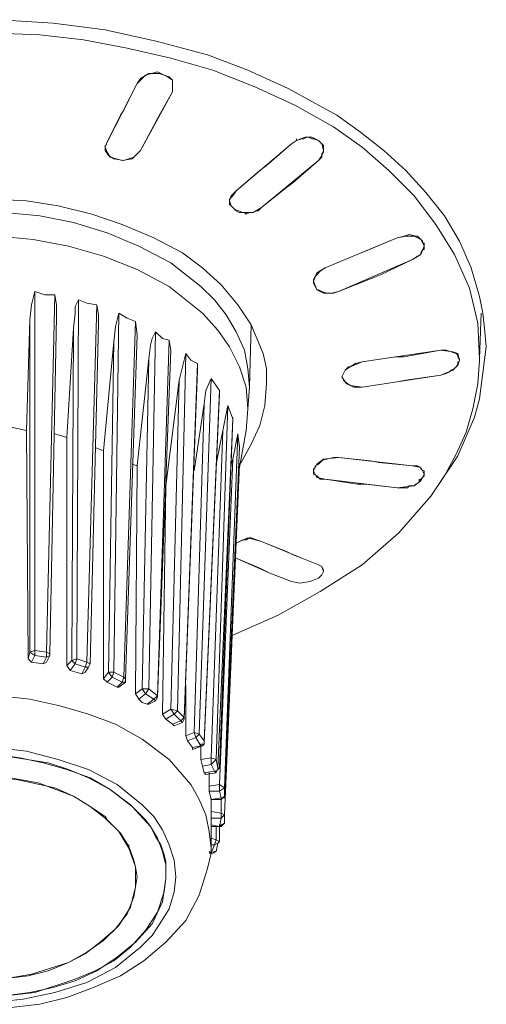
# Model space of a CAD drawing. Units: millimetres. Extents: x 589 to 3399, y 902 to 2722.
# Drawn here: x 1171 to 1183, y 2293 to 2318 of the extents above; entities that cross this region are included whole.
import ezdxf

# ---------------------------------------------------------------- set-up
doc = ezdxf.new("R2010")
doc.units = ezdxf.units.MM
doc.header["$LTSCALE"] = 50.8
doc.layers.add('レイヤー 1', color=7, linetype='Continuous', lineweight=0)

msp = doc.modelspace()

# ---------------------------------------------------------------- linework, layer by layer
at = {"layer": 'レイヤー 1', "color": 2, "linetype": 'Continuous', "lineweight": 0}
for p, q in [((1174.876, 2316.602), (1174.876, 2316.644)), ((1174.876, 2316.602), (1174.876, 2316.475)), ((1173.564, 2315.883), (1173.649, 2316.01)), ((1173.226, 2315.205), (1173.564, 2315.883)), ((1174.496, 2315.798), (1174.411, 2315.628)), ((1177.882, 2315.163), (1178.009, 2315.248)), ((1178.009, 2315.248), (1178.009, 2315.29)), ((1178.263, 2315.332), (1178.179, 2315.29)), ((1178.306, 2315.332), (1178.263, 2315.332)), ((1178.306, 2315.332), (1178.39, 2315.29)), ((1178.432, 2315.29), (1178.39, 2315.29)), ((1173.183, 2315.079), (1173.226, 2315.205)), ((1173.183, 2315.079), (1173.183, 2315.121)), ((1173.183, 2315.121), (1173.183, 2314.993)), ((1176.485, 2313.977), (1177.882, 2315.163)), ((1177.247, 2314.613), (1177.882, 2315.163)), ((1178.687, 2315.079), (1178.687, 2315.121)), ((1178.687, 2315.079), (1178.687, 2314.993)), ((1178.644, 2314.824), (1178.56, 2314.74)), ((1178.644, 2314.824), (1178.644, 2314.909)), ((1177.078, 2314.486), (1177.247, 2314.613)), ((1177.12, 2313.554), (1178.56, 2314.74)), ((1177.924, 2314.19), (1178.56, 2314.74)), ((1176.485, 2313.977), (1177.078, 2314.486)), ((1177.12, 2313.554), (1177.756, 2314.063)), ((1177.756, 2314.063), (1177.924, 2314.19)), ((1176.316, 2313.724), (1176.316, 2313.638)), ((1176.358, 2313.596), (1176.316, 2313.638)), ((1176.358, 2313.596), (1176.401, 2313.554)), ((1176.485, 2313.469), (1176.401, 2313.554)), ((1177.12, 2313.554), (1177.035, 2313.469)), ((1176.57, 2313.427), (1176.485, 2313.469)), ((1176.57, 2313.427), (1176.612, 2313.427)), ((1176.696, 2313.427), (1176.612, 2313.427)), ((1176.993, 2313.469), (1177.035, 2313.469)), ((1180.718, 2312.835), (1180.549, 2312.793)), ((1181.227, 2312.623), (1181.227, 2312.665)), ((1181.227, 2312.581), (1181.227, 2312.623)), ((1181.227, 2312.581), (1181.227, 2312.496)), ((1181.185, 2312.496), (1181.142, 2312.412)), ((1181.142, 2312.369), (1181.142, 2312.412)), ((1181.185, 2312.496), (1181.227, 2312.496)), ((1178.432, 2311.692), (1178.432, 2311.734)), ((1178.432, 2311.692), (1178.432, 2311.649)), ((1178.475, 2311.565), (1178.475, 2311.607)), ((1171.405, 2302.378), (1171.405, 2311.437)), ((1171.913, 2311.353), (1171.701, 2302.336)), ((1178.518, 2311.48), (1178.56, 2311.48)), ((1182.708, 2310.887), (1182.624, 2311.31)), ((1172.464, 2302.167), (1172.506, 2311.226)), ((1172.971, 2311.099), (1172.718, 2302.082)), ((1171.956, 2310.802), (1171.786, 2302.294)), ((1173.395, 2301.828), (1173.522, 2310.887)), ((1182.624, 2309.744), (1182.666, 2310.887)), ((1171.193, 2307.924), (1171.278, 2310.718)), ((1171.278, 2302.336), (1171.278, 2310.718)), ((1173.014, 2310.633), (1172.803, 2302.04)), ((1173.945, 2310.676), (1173.649, 2301.701)), ((1173.945, 2310.676), (1173.987, 2310.337)), ((1176.824, 2309.025), (1176.866, 2310.591)), ((1172.209, 2307.754), (1172.379, 2310.507)), ((1172.336, 2302.125), (1172.379, 2310.507)), ((1173.987, 2310.337), (1173.691, 2301.658)), ((1174.284, 2301.405), (1174.453, 2310.421)), ((1174.453, 2310.421), (1174.623, 2310.252)), ((1173.141, 2307.416), (1173.395, 2310.168)), ((1173.268, 2301.828), (1173.395, 2310.168)), ((1174.792, 2310.21), (1174.496, 2301.235)), ((1174.623, 2310.252), (1174.792, 2310.21)), ((1174.792, 2310.21), (1174.834, 2309.956)), ((1182.624, 2308.729), (1182.793, 2310.04)), ((1174.834, 2309.956), (1174.496, 2301.193)), ((1175.004, 2300.855), (1175.215, 2309.871)), ((1179.66, 2309.66), (1181.65, 2309.956)), ((1179.66, 2309.66), (1180.507, 2309.787)), ((1180.507, 2309.787), (1180.718, 2309.787)), ((1180.718, 2309.787), (1181.65, 2309.956)), ((1173.987, 2307.035), (1174.284, 2309.744)), ((1174.115, 2301.405), (1174.284, 2309.744)), ((1175.512, 2309.617), (1175.173, 2300.685)), ((1175.512, 2309.617), (1175.512, 2309.448)), ((1179.363, 2309.532), (1179.321, 2309.532)), ((1179.363, 2309.532), (1179.491, 2309.617)), ((1179.66, 2309.66), (1179.491, 2309.617)), ((1181.988, 2309.49), (1182.03, 2309.532)), ((1182.073, 2309.617), (1182.073, 2309.66)), ((1182.116, 2309.702), (1182.116, 2309.744)), ((1182.624, 2309.702), (1182.624, 2309.744)), ((1175.512, 2309.448), (1175.173, 2300.642)), ((1179.66, 2309.025), (1181.65, 2309.321)), ((1180.761, 2309.194), (1181.65, 2309.321)), ((1181.65, 2309.321), (1181.777, 2309.363)), ((1181.988, 2309.49), (1181.904, 2309.448)), ((1174.707, 2306.527), (1175.046, 2309.194)), ((1174.834, 2300.897), (1175.046, 2309.194)), ((1175.554, 2300.261), (1175.85, 2309.237)), ((1175.85, 2309.237), (1176.062, 2308.94)), ((1179.66, 2309.025), (1180.549, 2309.152)), ((1180.549, 2309.152), (1180.761, 2309.194)), ((1176.062, 2308.94), (1175.681, 2300.092)), ((1176.062, 2308.856), (1175.681, 2300.05)), ((1176.062, 2308.94), (1176.062, 2308.856)), ((1176.74, 2307.924), (1176.824, 2309.025)), ((1179.449, 2309.025), (1179.491, 2309.025)), ((1179.66, 2309.025), (1179.491, 2309.025)), ((1175.427, 2300.304), (1175.681, 2308.601)), ((1175.427, 2306.908), (1175.681, 2308.601)), ((1175.977, 2299.627), (1176.274, 2308.559)), ((1176.146, 2307.924), (1176.274, 2308.559)), ((1176.274, 2308.559), (1176.401, 2308.22)), ((1182.496, 2308.262), (1182.624, 2308.729)), ((1176.401, 2308.22), (1176.401, 2308.262)), ((1171.193, 2307.924), (1170.812, 2308.009)), ((1171.236, 2302.167), (1171.193, 2307.924)), ((1172.209, 2307.754), (1171.913, 2307.839)), ((1175.85, 2299.669), (1176.146, 2307.924)), ((1175.977, 2307.078), (1176.146, 2307.924)), ((1176.189, 2298.907), (1176.527, 2307.839)), ((1176.401, 2307.204), (1176.527, 2307.839)), ((1176.527, 2307.839), (1176.57, 2307.501)), ((1176.57, 2306.993), (1176.74, 2307.924)), ((1172.209, 2301.997), (1172.209, 2307.754)), ((1176.57, 2307.501), (1176.57, 2307.543)), ((1173.141, 2307.416), (1172.929, 2307.501)), ((1173.141, 2301.658), (1173.141, 2307.416)), ((1173.987, 2307.035), (1173.86, 2307.078)), ((1176.062, 2298.992), (1176.401, 2307.204)), ((1176.189, 2298.23), (1176.57, 2307.078)), ((1176.358, 2307.078), (1176.401, 2307.204)), ((1176.527, 2306.993), (1176.57, 2307.078)), ((1176.57, 2307.078), (1176.612, 2307.12)), ((1178.644, 2307.162), (1178.602, 2307.12)), ((1178.644, 2307.162), (1178.729, 2307.204)), ((1178.771, 2307.204), (1178.729, 2307.204)), ((1178.94, 2307.247), (1178.771, 2307.204)), ((1178.94, 2307.247), (1179.068, 2307.247)), ((1179.068, 2307.247), (1180.93, 2307.035)), ((1179.068, 2307.247), (1179.872, 2307.162)), ((1173.945, 2301.278), (1173.987, 2307.035)), ((1178.432, 2306.95), (1178.475, 2306.993)), ((1178.432, 2306.95), (1178.432, 2306.908)), ((1178.432, 2306.908), (1178.432, 2306.823)), ((1178.475, 2307.035), (1178.475, 2306.993)), ((1181.142, 2306.95), (1181.142, 2306.993)), ((1181.227, 2306.823), (1181.227, 2306.865)), ((1178.56, 2306.739), (1178.602, 2306.696)), ((1178.729, 2306.696), (1178.602, 2306.696)), ((1178.729, 2306.696), (1180.549, 2306.484)), ((1179.745, 2306.569), (1180.549, 2306.484)), ((1180.973, 2306.527), (1181.015, 2306.569)), ((1181.099, 2306.612), (1181.015, 2306.569)), ((1181.099, 2306.654), (1181.099, 2306.696)), ((1181.099, 2306.612), (1181.099, 2306.654)), ((1174.707, 2306.527), (1174.623, 2300.77)), ((1180.718, 2306.484), (1180.549, 2306.484)), ((1180.718, 2306.484), (1180.804, 2306.484)), ((1180.804, 2306.484), (1180.846, 2306.527)), ((1180.846, 2306.527), (1180.973, 2306.527)), ((1176.485, 2305.087), (1176.485, 2305.13)), ((1176.485, 2305.087), (1176.57, 2305.13)), ((1176.654, 2305.172), (1176.57, 2305.13)), ((1176.74, 2305.172), (1176.654, 2305.172)), ((1177.12, 2305.13), (1178.137, 2304.706)), ((1177.12, 2305.13), (1177.756, 2304.876)), ((1177.756, 2304.876), (1177.924, 2304.791)), ((1177.078, 2304.453), (1177.247, 2304.368)), ((1177.332, 2304.326), (1177.247, 2304.368)), ((1178.687, 2304.368), (1178.687, 2304.411)), ((1171.236, 2302.167), (1171.278, 2302.336)), ((1171.278, 2302.336), (1171.405, 2302.378)), ((1171.278, 2302.336), (1171.405, 2302.251)), ((1171.405, 2302.378), (1171.701, 2302.336)), ((1171.405, 2302.251), (1171.405, 2302.378)), ((1171.786, 2302.294), (1171.701, 2302.336)), ((1171.701, 2302.336), (1171.701, 2302.209)), ((1171.32, 2302.082), (1171.236, 2302.167)), ((1171.32, 2302.082), (1171.405, 2302.251)), ((1171.617, 2302.04), (1171.32, 2302.082)), ((1171.405, 2302.251), (1171.701, 2302.209)), ((1171.701, 2302.209), (1171.617, 2302.04)), ((1171.701, 2302.082), (1171.617, 2302.04)), ((1171.786, 2302.251), (1171.701, 2302.082)), ((1171.786, 2302.251), (1171.701, 2302.209)), ((1171.786, 2302.251), (1171.786, 2302.294)), ((1172.209, 2301.997), (1172.336, 2302.125)), ((1172.336, 2302.125), (1172.464, 2302.167)), ((1172.336, 2302.125), (1172.422, 2302.04)), ((1172.422, 2302.04), (1172.464, 2302.167)), ((1172.464, 2302.167), (1172.718, 2302.082)), ((1172.718, 2302.082), (1172.675, 2301.955)), ((1172.803, 2302.04), (1172.718, 2302.082)), ((1172.294, 2301.87), (1172.209, 2301.997)), ((1172.294, 2301.87), (1172.422, 2302.04)), ((1172.591, 2301.786), (1172.294, 2301.87)), ((1172.422, 2302.04), (1172.675, 2301.955)), ((1172.675, 2301.955), (1172.591, 2301.786)), ((1172.675, 2301.828), (1172.591, 2301.786)), ((1172.76, 2301.955), (1172.675, 2301.828)), ((1172.76, 2301.955), (1172.675, 2301.955)), ((1172.76, 2301.955), (1172.803, 2302.04)), ((1173.141, 2301.658), (1173.268, 2301.828)), ((1173.268, 2301.828), (1173.353, 2301.701)), ((1173.268, 2301.828), (1173.395, 2301.828)), ((1173.353, 2301.701), (1173.395, 2301.828)), ((1173.395, 2301.828), (1173.649, 2301.701)), ((1173.226, 2301.574), (1173.141, 2301.658)), ((1173.226, 2301.574), (1173.353, 2301.701)), ((1173.353, 2301.701), (1173.606, 2301.574)), ((1173.649, 2301.701), (1173.606, 2301.574)), ((1173.691, 2301.658), (1173.649, 2301.701)), ((1173.691, 2301.574), (1173.691, 2301.658)), ((1173.479, 2301.447), (1173.226, 2301.574)), ((1173.606, 2301.574), (1173.479, 2301.447)), ((1173.522, 2301.447), (1173.479, 2301.447)), ((1173.691, 2301.574), (1173.522, 2301.447)), ((1173.691, 2301.574), (1173.606, 2301.574)), ((1173.945, 2301.278), (1174.115, 2301.405)), ((1174.115, 2301.405), (1174.199, 2301.278)), ((1174.115, 2301.405), (1174.284, 2301.405)), ((1174.199, 2301.278), (1174.284, 2301.405)), ((1174.284, 2301.405), (1174.496, 2301.235)), ((1175.215, 2300.219), (1175.215, 2301.489)), ((1174.029, 2301.15), (1173.945, 2301.278)), ((1174.029, 2301.15), (1174.199, 2301.278)), ((1174.115, 2301.066), (1174.029, 2301.15)), ((1174.199, 2301.278), (1174.411, 2301.15)), ((1174.411, 2301.15), (1174.242, 2301.024)), ((1174.453, 2301.108), (1174.284, 2301.024)), ((1174.496, 2301.235), (1174.411, 2301.15)), ((1174.453, 2301.108), (1174.411, 2301.15)), ((1174.496, 2301.193), (1174.453, 2301.108)), ((1174.496, 2301.193), (1174.496, 2301.235)), ((1174.242, 2301.024), (1174.115, 2301.066)), ((1174.284, 2301.024), (1174.242, 2301.024)), ((1174.623, 2300.77), (1174.834, 2300.897)), ((1174.834, 2300.897), (1174.919, 2300.77)), ((1174.834, 2300.897), (1175.004, 2300.855)), ((1174.919, 2300.77), (1175.004, 2300.855)), ((1175.004, 2300.855), (1175.173, 2300.685)), ((1174.707, 2300.642), (1174.623, 2300.77)), ((1174.707, 2300.642), (1174.919, 2300.77)), ((1174.876, 2300.516), (1174.707, 2300.642)), ((1175.089, 2300.6), (1174.876, 2300.516)), ((1174.919, 2300.77), (1175.089, 2300.6)), ((1175.131, 2300.558), (1175.089, 2300.6)), ((1175.131, 2300.558), (1175.173, 2300.642)), ((1175.173, 2300.642), (1175.173, 2300.685)), ((1174.919, 2300.473), (1174.876, 2300.516)), ((1175.131, 2300.558), (1174.919, 2300.473)), ((1175.215, 2300.219), (1175.427, 2300.304)), ((1175.257, 2300.092), (1175.215, 2300.219)), ((1175.257, 2300.092), (1175.47, 2300.177)), ((1175.384, 2299.923), (1175.257, 2300.092)), ((1175.427, 2300.304), (1175.47, 2300.177)), ((1175.427, 2300.304), (1175.554, 2300.261)), ((1175.47, 2300.177), (1175.554, 2300.261)), ((1175.47, 2300.177), (1175.596, 2299.966)), ((1175.554, 2300.261), (1175.681, 2300.092)), ((1175.681, 2300.05), (1175.681, 2300.092)), ((1175.639, 2299.966), (1175.384, 2299.88)), ((1175.596, 2299.966), (1175.384, 2299.923)), ((1175.384, 2299.88), (1175.384, 2299.923)), ((1175.596, 2300.008), (1175.639, 2300.008)), ((1175.596, 2300.008), (1175.596, 2299.966)), ((1175.596, 2299.627), (1175.596, 2299.966)), ((1175.639, 2299.966), (1175.596, 2299.966)), ((1175.596, 2299.627), (1175.85, 2299.669)), ((1175.639, 2299.457), (1175.596, 2299.627)), ((1175.85, 2299.669), (1175.85, 2299.499)), ((1175.85, 2299.669), (1175.977, 2299.627)), ((1175.85, 2299.499), (1175.977, 2299.627)), ((1175.977, 2299.627), (1176.02, 2299.415)), ((1175.639, 2299.457), (1175.85, 2299.499)), ((1175.681, 2299.288), (1175.639, 2299.457)), ((1175.85, 2299.499), (1175.935, 2299.33)), ((1176.062, 2299.415), (1176.02, 2299.415)), ((1175.935, 2299.33), (1175.681, 2299.288)), ((1175.723, 2299.245), (1175.681, 2299.288)), ((1175.977, 2299.288), (1175.723, 2299.245)), ((1175.807, 2298.949), (1175.807, 2299.288)), ((1175.977, 2299.33), (1175.935, 2299.33)), ((1175.977, 2299.288), (1175.935, 2299.33)), ((1175.977, 2299.288), (1175.977, 2299.33)), ((1173.31, 2298.865), (1173.818, 2298.483)), ((1175.807, 2298.949), (1176.062, 2298.992)), ((1175.807, 2298.822), (1175.807, 2298.949)), ((1176.062, 2298.992), (1176.062, 2298.822)), ((1176.062, 2298.992), (1176.189, 2298.907)), ((1176.062, 2298.822), (1176.189, 2298.907)), ((1176.189, 2298.907), (1176.189, 2298.738)), ((1175.807, 2298.822), (1176.062, 2298.822)), ((1175.85, 2298.611), (1175.807, 2298.822)), ((1176.104, 2298.653), (1175.85, 2298.611)), ((1175.85, 2298.611), (1175.85, 2298.653)), ((1175.85, 2297.383), (1175.85, 2298.611)), ((1176.104, 2298.611), (1175.85, 2298.611)), ((1176.062, 2298.822), (1176.104, 2298.653)), ((1176.104, 2298.611), (1176.104, 2298.653)), ((1176.104, 2298.272), (1176.104, 2298.611)), ((1176.189, 2298.696), (1176.189, 2298.738)), ((1172.803, 2298.441), (1173.183, 2298.188)), ((1173.945, 2298.357), (1173.818, 2298.483)), ((1173.945, 2298.357), (1174.199, 2298.102)), ((1173.226, 2298.102), (1173.183, 2298.188)), ((1173.226, 2298.102), (1173.522, 2297.806)), ((1174.326, 2297.933), (1174.199, 2298.102)), ((1175.85, 2298.314), (1176.104, 2298.272)), ((1175.85, 2298.145), (1176.104, 2298.145)), ((1176.104, 2298.145), (1176.062, 2297.933)), ((1176.104, 2298.272), (1176.104, 2298.145)), ((1176.189, 2298.23), (1176.189, 2298.272)), ((1176.189, 2298.23), (1176.189, 2298.018)), ((1174.326, 2297.933), (1174.453, 2297.679)), ((1176.062, 2297.933), (1175.85, 2297.975)), ((1176.062, 2297.933), (1175.85, 2297.933)), ((1175.977, 2297.594), (1175.977, 2297.933)), ((1176.062, 2297.933), (1176.062, 2297.975)), ((1176.062, 2297.933), (1176.062, 2297.975)), ((1176.062, 2297.552), (1176.062, 2297.933)), ((1176.104, 2297.933), (1176.062, 2297.933)), ((1176.104, 2297.933), (1176.189, 2298.018)), ((1173.564, 2297.764), (1173.522, 2297.806)), ((1175.85, 2297.637), (1175.977, 2297.594)), ((1173.776, 2297.425), (1173.776, 2297.468)), ((1175.935, 2297.468), (1175.85, 2297.256)), ((1175.85, 2297.468), (1175.935, 2297.468)), ((1175.935, 2297.468), (1176.02, 2297.51)), ((1176.02, 2297.51), (1175.977, 2297.299)), ((1176.02, 2297.51), (1176.062, 2297.552)), ((1175.85, 2297.256), (1175.807, 2297.299)), ((1175.85, 2297.256), (1175.807, 2297.256)), ((1175.85, 2297.256), (1175.85, 2297.299)), ((1175.85, 2297.256), (1175.85, 2297.299)), ((1175.935, 2297.299), (1175.977, 2297.299))]:
    msp.add_line(p, q, dxfattribs=at)
at = {"layer": 'レイヤー 1', "color": 2, "linetype": 'Continuous', "lineweight": 0, "flags": 128}
for points in [[(1179.025, 2315.883), (1177.798, 2316.56), (1176.782, 2317.025), (1175.765, 2317.407), (1174.496, 2317.746), (1173.183, 2318.042), (1171.871, 2318.211), (1170.516, 2318.295), (1169.204, 2318.295), (1167.849, 2318.169), (1166.537, 2317.999), (1165.267, 2317.746), (1163.955, 2317.364), (1162.727, 2316.899), (1161.541, 2316.306), (1160.399, 2315.587), (1159.34, 2314.697), (1158.874, 2314.232), (1158.451, 2313.724), (1158.07, 2313.173), (1157.732, 2312.581), (1157.435, 2311.946), (1157.266, 2311.31)], [(1170.431, 2317.957), (1171.532, 2317.915), (1172.633, 2317.788), (1173.734, 2317.576), (1174.834, 2317.322), (1175.893, 2317.025), (1176.951, 2316.602), (1177.967, 2316.136), (1178.94, 2315.587)], [(1173.987, 2316.687), (1174.199, 2316.899), (1174.496, 2316.983), (1174.75, 2316.857), (1174.876, 2316.771), (1174.876, 2316.602)], [(1173.987, 2316.687), (1174.072, 2316.814), (1174.284, 2316.941), (1174.538, 2316.941), (1174.792, 2316.857), (1174.876, 2316.771), (1174.876, 2316.644)], [(1173.649, 2316.01), (1173.987, 2316.687), (1173.226, 2315.205)], [(1174.496, 2315.798), (1174.876, 2316.475), (1174.072, 2314.993), (1174.411, 2315.628)], [(1182.624, 2311.31), (1182.412, 2312.03), (1182.116, 2312.707), (1181.735, 2313.343), (1181.269, 2313.935), (1180.761, 2314.486), (1180.21, 2314.993), (1179.618, 2315.459), (1179.025, 2315.883)], [(1182.624, 2309.744), (1182.582, 2310.633), (1182.369, 2311.523), (1181.988, 2312.369), (1181.523, 2313.13), (1180.973, 2313.851), (1180.338, 2314.486), (1179.66, 2315.079), (1178.94, 2315.587)], [(1177.882, 2315.163), (1178.009, 2315.248), (1178.221, 2315.332), (1178.39, 2315.332), (1178.56, 2315.248)], [(1178.179, 2315.29), (1178.137, 2315.29), (1178.009, 2315.248)], [(1178.432, 2315.29), (1178.56, 2315.248), (1178.644, 2315.163), (1178.687, 2315.121)], [(1178.56, 2315.248), (1178.644, 2315.163), (1178.687, 2314.993)], [(1174.072, 2314.993), (1173.86, 2314.782), (1173.606, 2314.74), (1173.31, 2314.824), (1173.226, 2314.951), (1173.183, 2315.079)], [(1174.072, 2314.993), (1173.903, 2314.824), (1173.649, 2314.74), (1173.395, 2314.782), (1173.268, 2314.866), (1173.183, 2314.993)], [(1178.687, 2314.993), (1178.644, 2314.866), (1178.56, 2314.74)], [(1178.687, 2314.993), (1178.687, 2314.951), (1178.644, 2314.909)], [(1162.6, 2309.109), (1162.642, 2309.49), (1162.727, 2309.871), (1163.024, 2310.591), (1163.489, 2311.268), (1164.082, 2311.86), (1164.716, 2312.369), (1165.478, 2312.793), (1166.241, 2313.13), (1167.002, 2313.385), (1167.849, 2313.554), (1168.653, 2313.682), (1169.5, 2313.766), (1170.347, 2313.766), (1171.193, 2313.724), (1171.998, 2313.596), (1172.845, 2313.385), (1173.606, 2313.13), (1174.411, 2312.793), (1175.131, 2312.412)], [(1176.316, 2313.724), (1176.316, 2313.766), (1176.358, 2313.808), (1176.401, 2313.851), (1176.485, 2313.977)], [(1176.316, 2313.724), (1176.358, 2313.851), (1176.485, 2313.977)], [(1177.12, 2313.554), (1176.909, 2313.427), (1176.654, 2313.427), (1176.443, 2313.512), (1176.358, 2313.596), (1176.316, 2313.724)], [(1174.834, 2312.157), (1174.029, 2312.581), (1173.226, 2312.92), (1172.379, 2313.173), (1171.532, 2313.343), (1170.643, 2313.427), (1169.755, 2313.469), (1168.865, 2313.427), (1167.976, 2313.3), (1167.13, 2313.088), (1166.283, 2312.793), (1165.478, 2312.412), (1164.759, 2311.946), (1164.082, 2311.395), (1163.531, 2310.676), (1163.319, 2310.294), (1163.15, 2309.871), (1163.066, 2309.448), (1163.066, 2309.025)], [(1176.824, 2313.427), (1176.74, 2313.385), (1176.696, 2313.427)], [(1176.824, 2313.427), (1176.909, 2313.427), (1176.993, 2313.469)], [(1174.792, 2311.565), (1173.987, 2311.988), (1173.141, 2312.327), (1172.252, 2312.581), (1171.363, 2312.75), (1170.473, 2312.835), (1169.585, 2312.835), (1168.653, 2312.75), (1167.764, 2312.623), (1166.875, 2312.369), (1166.029, 2312.03), (1165.225, 2311.649), (1164.505, 2311.099), (1163.869, 2310.463), (1163.616, 2310.083), (1163.404, 2309.702), (1163.235, 2309.279), (1163.15, 2308.813), (1163.108, 2308.39), (1163.15, 2307.924)], [(1179.745, 2312.454), (1180.549, 2312.793), (1178.729, 2312.03)], [(1180.549, 2312.793), (1180.761, 2312.835), (1180.973, 2312.835), (1181.142, 2312.75), (1181.227, 2312.581)], [(1180.718, 2312.835), (1180.846, 2312.877), (1181.015, 2312.835), (1181.057, 2312.835), (1181.099, 2312.793), (1181.142, 2312.75), (1181.185, 2312.707), (1181.227, 2312.623)], [(1181.227, 2312.581), (1181.142, 2312.369), (1180.93, 2312.242)], [(1177.247, 2309.109), (1177.247, 2309.49), (1177.162, 2309.871), (1176.866, 2310.591), (1176.527, 2311.099), (1176.104, 2311.607), (1175.639, 2312.03), (1175.131, 2312.412)], [(1179.745, 2312.454), (1179.533, 2312.369), (1178.729, 2312.03)], [(1181.142, 2312.369), (1181.057, 2312.327), (1180.93, 2312.242)], [(1176.824, 2309.025), (1176.782, 2309.49), (1176.696, 2309.956), (1176.485, 2310.421), (1176.231, 2310.845), (1175.935, 2311.226), (1175.596, 2311.565), (1174.834, 2312.157)], [(1178.432, 2311.692), (1178.432, 2311.734), (1178.475, 2311.818), (1178.518, 2311.86), (1178.602, 2311.946), (1178.729, 2312.03)], [(1178.432, 2311.692), (1178.518, 2311.904), (1178.729, 2312.03)], [(1180.126, 2311.86), (1180.93, 2312.242), (1179.068, 2311.437)], [(1180.126, 2311.86), (1179.915, 2311.776), (1179.068, 2311.437)], [(1176.74, 2307.924), (1176.782, 2308.474), (1176.74, 2309.025), (1176.57, 2309.532), (1176.316, 2310.04), (1176.02, 2310.463), (1175.639, 2310.887), (1175.215, 2311.226), (1174.792, 2311.565)], [(1179.068, 2311.437), (1178.898, 2311.395), (1178.687, 2311.395), (1178.518, 2311.48), (1178.432, 2311.692)], [(1178.518, 2311.48), (1178.475, 2311.565), (1178.432, 2311.649)], [(1171.278, 2310.718), (1171.32, 2311.099), (1171.363, 2311.268), (1171.405, 2311.437)], [(1171.405, 2311.437), (1171.659, 2311.353), (1171.913, 2311.353)], [(1171.913, 2311.353), (1171.956, 2311.099), (1171.956, 2310.802)], [(1178.898, 2311.395), (1178.771, 2311.395), (1178.644, 2311.437), (1178.56, 2311.48)], [(1179.068, 2311.437), (1178.94, 2311.395), (1178.898, 2311.395)], [(1172.379, 2310.507), (1172.422, 2310.887), (1172.422, 2311.057), (1172.506, 2311.226)], [(1172.506, 2311.226), (1172.718, 2311.141), (1172.971, 2311.099)], [(1172.971, 2311.099), (1173.014, 2310.845), (1173.014, 2310.633)], [(1173.395, 2310.168), (1173.437, 2310.549), (1173.479, 2310.718), (1173.522, 2310.887)], [(1173.522, 2310.887), (1173.734, 2310.76), (1173.945, 2310.676)], [(1182.708, 2310.887), (1182.751, 2310.507), (1182.793, 2310.04)], [(1174.284, 2309.744), (1174.326, 2310.083), (1174.368, 2310.252), (1174.453, 2310.421)], [(1175.046, 2309.194), (1175.131, 2309.532), (1175.215, 2309.871)], [(1175.215, 2309.871), (1175.342, 2309.702), (1175.512, 2309.617)], [(1181.65, 2309.956), (1181.777, 2309.956), (1181.904, 2309.914), (1182.03, 2309.871), (1182.073, 2309.829), (1182.073, 2309.787), (1182.116, 2309.702)], [(1181.65, 2309.956), (1181.946, 2309.914), (1182.073, 2309.871), (1182.116, 2309.702)], [(1176.401, 2302.759), (1177.543, 2303.267), (1178.602, 2303.86), (1179.66, 2304.537), (1180.591, 2305.342), (1181.396, 2306.273), (1181.735, 2306.781), (1182.03, 2307.331), (1182.285, 2307.881), (1182.454, 2308.474), (1182.582, 2309.109), (1182.624, 2309.702)], [(1179.152, 2309.279), (1179.237, 2309.448), (1179.363, 2309.532), (1179.66, 2309.66)], [(1179.152, 2309.279), (1179.194, 2309.363), (1179.237, 2309.448), (1179.279, 2309.49), (1179.321, 2309.532)], [(1182.116, 2309.702), (1182.073, 2309.575), (1181.946, 2309.448), (1181.65, 2309.321)], [(1182.116, 2309.702), (1182.073, 2309.617), (1182.03, 2309.532)], [(1181.777, 2309.363), (1181.861, 2309.406), (1181.904, 2309.448)], [(1175.681, 2308.601), (1175.723, 2308.94), (1175.85, 2309.237)], [(1176.612, 2307.12), (1176.866, 2307.585), (1177.078, 2308.051), (1177.205, 2308.559), (1177.247, 2309.109)], [(1179.66, 2309.025), (1179.363, 2309.067), (1179.237, 2309.152), (1179.152, 2309.279)], [(1179.449, 2309.025), (1179.363, 2309.067), (1179.279, 2309.109), (1179.194, 2309.194), (1179.152, 2309.279)], [(1176.02, 2299.415), (1176.401, 2308.22), (1176.062, 2299.415)], [(1181.48, 2306.4), (1182.073, 2307.289), (1182.496, 2308.262)], [(1176.189, 2298.738), (1176.57, 2307.501), (1176.189, 2298.696)], [(1178.432, 2306.908), (1178.518, 2307.078), (1178.687, 2307.204), (1179.068, 2307.247)], [(1178.475, 2307.035), (1178.56, 2307.078), (1178.602, 2307.12)], [(1179.872, 2307.162), (1180.084, 2307.12), (1180.93, 2307.035)], [(1178.729, 2306.696), (1178.518, 2306.739), (1178.475, 2306.823), (1178.432, 2306.908)], [(1178.56, 2306.739), (1178.518, 2306.781), (1178.432, 2306.823)], [(1181.227, 2306.823), (1181.142, 2306.654), (1180.973, 2306.527), (1180.549, 2306.484)], [(1180.93, 2307.035), (1181.057, 2307.035), (1181.142, 2306.993)], [(1180.93, 2307.035), (1181.142, 2306.993), (1181.227, 2306.823)], [(1181.227, 2306.823), (1181.227, 2306.781), (1181.185, 2306.739), (1181.099, 2306.654)], [(1181.142, 2306.95), (1181.227, 2306.908), (1181.227, 2306.823)], [(1178.729, 2306.696), (1179.533, 2306.569), (1179.745, 2306.569)], [(1176.485, 2305.087), (1176.782, 2305.215), (1177.12, 2305.13)], [(1176.74, 2305.172), (1176.824, 2305.215), (1176.866, 2305.215)], [(1176.866, 2305.215), (1176.993, 2305.172), (1177.12, 2305.13)], [(1177.078, 2304.453), (1176.485, 2304.706), (1177.332, 2304.326)], [(1177.924, 2304.791), (1178.137, 2304.706), (1178.56, 2304.537), (1178.137, 2304.706)], [(1177.332, 2304.326), (1177.882, 2304.114), (1177.332, 2304.326)], [(1178.687, 2304.368), (1178.644, 2304.283), (1178.56, 2304.198), (1178.348, 2304.114), (1178.094, 2304.072), (1177.882, 2304.114)], [(1178.56, 2304.537), (1178.644, 2304.495), (1178.687, 2304.411), (1178.687, 2304.368)], [(1178.56, 2304.537), (1178.644, 2304.495), (1178.687, 2304.368)], [(1174.115, 2300.134), (1173.437, 2300.516), (1172.76, 2300.77), (1172.04, 2300.981), (1171.278, 2301.15), (1170.516, 2301.235), (1169.755, 2301.235), (1168.992, 2301.193), (1168.272, 2301.066), (1167.511, 2300.897), (1166.791, 2300.685), (1166.114, 2300.347), (1165.478, 2299.923), (1164.928, 2299.415), (1164.463, 2298.822), (1164.293, 2298.483), (1164.124, 2298.145), (1164.082, 2297.764), (1164.039, 2297.383)], [(1175.173, 2300.685), (1175.131, 2300.642), (1175.089, 2300.6)], [(1175.85, 2297.383), (1175.807, 2297.806), (1175.723, 2298.23), (1175.554, 2298.611), (1175.342, 2298.992), (1174.792, 2299.627), (1174.115, 2300.134)], [(1175.681, 2300.092), (1175.681, 2300.008), (1175.639, 2300.008)], [(1173.479, 2298.992), (1172.76, 2299.372), (1171.998, 2299.627), (1171.193, 2299.838), (1170.389, 2299.923), (1169.585, 2299.923), (1168.738, 2299.838), (1167.934, 2299.669), (1167.172, 2299.415), (1166.452, 2299.034), (1165.817, 2298.527), (1165.521, 2298.23), (1165.267, 2297.891), (1165.097, 2297.552), (1164.97, 2297.129), (1164.928, 2296.747), (1164.97, 2296.324), (1165.055, 2295.944), (1165.267, 2295.563), (1165.478, 2295.224), (1165.775, 2294.927), (1166.41, 2294.419)], [(1175.639, 2299.966), (1175.681, 2300.008), (1175.681, 2300.05)], [(1165.182, 2296.621), (1165.225, 2297.256), (1165.478, 2297.806), (1165.86, 2298.272), (1166.325, 2298.696), (1166.833, 2299.034), (1167.426, 2299.288), (1167.976, 2299.499), (1168.569, 2299.627), (1169.204, 2299.711), (1169.797, 2299.753), (1170.431, 2299.753), (1171.025, 2299.669), (1171.617, 2299.542), (1172.209, 2299.372), (1172.803, 2299.161), (1173.31, 2298.865)], [(1173.31, 2298.865), (1172.76, 2299.161), (1172.252, 2299.372), (1171.744, 2299.542), (1170.686, 2299.711), (1169.585, 2299.753), (1168.484, 2299.627), (1167.468, 2299.288), (1166.96, 2299.076), (1166.494, 2298.822), (1166.071, 2298.483), (1165.691, 2298.06), (1165.394, 2297.637), (1165.225, 2297.086)], [(1176.02, 2299.415), (1176.02, 2299.372), (1175.977, 2299.33)], [(1176.062, 2299.415), (1176.02, 2299.372), (1175.977, 2299.33)], [(1172.803, 2298.441), (1172.379, 2298.696), (1171.49, 2299.034), (1170.558, 2299.203), (1169.627, 2299.203), (1168.738, 2299.076), (1167.849, 2298.822), (1167.426, 2298.653), (1167.002, 2298.399), (1166.622, 2298.102), (1166.325, 2297.764), (1166.071, 2297.383), (1165.944, 2296.917)], [(1172.803, 2298.441), (1172.379, 2298.696), (1171.913, 2298.907), (1170.94, 2299.119), (1169.966, 2299.203), (1168.95, 2299.119), (1168.019, 2298.907), (1167.553, 2298.696), (1167.13, 2298.483), (1166.706, 2298.188), (1166.367, 2297.806), (1166.114, 2297.383), (1165.944, 2296.917)], [(1166.41, 2294.419), (1167.13, 2294.038), (1167.892, 2293.785), (1168.696, 2293.572), (1169.5, 2293.488), (1170.304, 2293.488), (1171.109, 2293.572), (1171.913, 2293.742), (1172.718, 2293.996), (1173.437, 2294.377), (1174.072, 2294.885), (1174.368, 2295.182), (1174.581, 2295.521), (1174.792, 2295.859), (1174.919, 2296.282), (1174.961, 2296.663), (1174.919, 2297.086), (1174.792, 2297.468), (1174.623, 2297.849), (1174.411, 2298.188), (1174.115, 2298.483), (1173.479, 2298.992)], [(1173.31, 2298.865), (1173.86, 2298.441), (1174.326, 2297.933), (1174.496, 2297.637), (1174.623, 2297.299), (1174.707, 2296.96), (1174.707, 2296.621)], [(1176.189, 2298.738), (1176.189, 2298.653), (1176.104, 2298.653)], [(1176.189, 2298.696), (1176.146, 2298.653), (1176.104, 2298.611)], [(1172.803, 2298.441), (1173.183, 2298.145), (1173.522, 2297.806), (1173.776, 2297.383), (1173.945, 2296.917)], [(1176.104, 2298.145), (1176.189, 2298.23), (1176.104, 2298.272)], [(1176.189, 2298.018), (1176.104, 2297.975), (1176.062, 2297.933)], [(1173.564, 2297.764), (1173.776, 2297.425), (1173.903, 2297.086)], [(1174.453, 2297.679), (1174.581, 2297.468), (1174.665, 2297.214), (1174.707, 2297.044)], [(1175.765, 2296.875), (1175.85, 2297.256), (1175.85, 2297.383)], [(1176.062, 2297.552), (1175.977, 2297.594), (1175.935, 2297.468)], [(1175.977, 2297.299), (1175.893, 2297.256), (1175.85, 2297.256)], [(1175.935, 2297.299), (1175.893, 2297.256), (1175.85, 2297.256)], [(1175.765, 2296.875), (1175.554, 2296.198), (1175.215, 2295.563), (1174.707, 2295.013), (1174.157, 2294.546), (1173.564, 2294.166), (1172.887, 2293.869), (1172.209, 2293.615), (1171.532, 2293.446), (1170.812, 2293.362), (1170.093, 2293.319), (1169.373, 2293.319), (1168.653, 2293.403), (1167.934, 2293.572), (1167.257, 2293.785), (1166.58, 2294.038), (1165.944, 2294.377)], [(1173.945, 2296.917), (1173.945, 2296.409), (1173.818, 2295.901), (1173.522, 2295.436), (1173.141, 2295.055), (1172.718, 2294.758), (1172.252, 2294.504), (1171.744, 2294.293), (1171.236, 2294.166), (1170.178, 2294.038), (1169.077, 2294.081), (1168.569, 2294.208), (1168.061, 2294.335), (1167.553, 2294.546), (1167.088, 2294.801)], [(1173.903, 2297.086), (1173.945, 2296.917), (1173.987, 2296.663)], [(1174.665, 2296.282), (1174.707, 2296.621), (1174.707, 2297.044)], [(1174.707, 2296.621), (1174.623, 2296.029), (1174.368, 2295.478), (1173.945, 2295.013), (1173.479, 2294.632), (1172.971, 2294.293), (1172.422, 2294.038), (1171.871, 2293.869), (1171.278, 2293.742), (1170.643, 2293.658), (1170.051, 2293.615), (1169.458, 2293.615), (1168.823, 2293.7), (1168.23, 2293.827), (1167.637, 2293.996), (1167.088, 2294.208), (1166.58, 2294.504)], [(1173.987, 2296.663), (1173.903, 2296.155), (1173.734, 2295.732), (1173.437, 2295.351), (1173.056, 2295.013), (1172.675, 2294.716), (1172.252, 2294.504), (1171.32, 2294.208), (1170.347, 2294.038), (1169.373, 2294.038), (1168.442, 2294.208), (1167.976, 2294.377), (1167.511, 2294.546), (1167.088, 2294.801)], [(1174.665, 2296.282), (1174.496, 2295.774), (1174.199, 2295.308), (1173.818, 2294.885), (1173.395, 2294.546), (1172.929, 2294.293), (1172.422, 2294.081), (1171.405, 2293.742), (1170.304, 2293.615), (1169.204, 2293.658), (1168.145, 2293.827), (1167.637, 2293.996), (1167.13, 2294.208), (1166.58, 2294.504)]]:
    msp.add_lwpolyline(points, dxfattribs=at)

doc.saveas('drawing.dxf')
